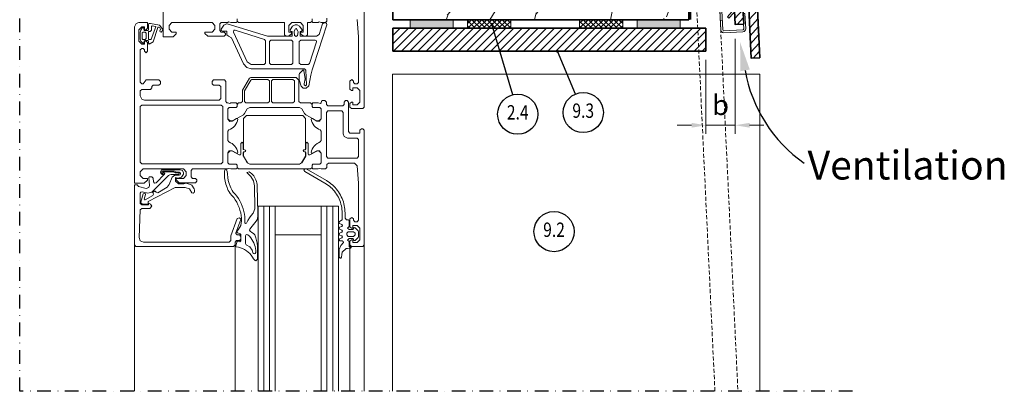
# Model space of a CAD drawing. Units: millimetres. Extents: x 150075 to 150418, y -14939 to -14407.
# Drawn here: x 150075 to 150418, y -14939 to -14810 of the extents above; entities that cross this region are included whole.
import ezdxf
from ezdxf.enums import TextEntityAlignment as Align

# ---------------------------------------------------------------- set-up
doc = ezdxf.new("R2010")
doc.units = ezdxf.units.MM
doc.header["$LTSCALE"] = 0.75
doc.header["$MEASUREMENT"] = 0
for name, pattern in [('DASHDOT', [25.4, 12.7, -6.35, 0, -6.35]), ('Verdeckt', [9.525, 6.35, -3.175]), ('Verdeckt2', [4.7625, 3.175, -1.5875])]:
    doc.linetypes.add(name, pattern=pattern)
doc.layers.get('0').update_dxf_attribs({"linetype": 'CONTINUOUS'})
doc.layers.get('DEFPOINTS').update_dxf_attribs({"linetype": 'CONTINUOUS'})
for name, color, linetype, lineweight in [('------C1-----', 253, 'DASHDOT', 25), ('------D------', 175, 'CONTINUOUS', 18), ('------H------', 252, 'CONTINUOUS', 18), ('------H1-----', 150, 'TRESPA_LIJN2', 13), ('------T------', 7, 'CONTINUOUS', 25), ('------V------', 7, 'CONTINUOUS', 25), ('210200M------', 251, 'CONTINUOUS', 20), ('214001M------', 150, 'CONTINUOUS', 18), ('214101M------', 1, 'CONTINUOUS', 18), ('214114M------', 174, 'CONTINUOUS', 20), ('214123M------', 36, 'CONTINUOUS', 25), ('214127M------', 251, 'CONTINUOUS', 18)]:
    doc.layers.add(name, color=color, linetype=linetype, lineweight=lineweight)
doc.styles.get("Standard").update_dxf_attribs({"font": 'ARIAL.TTF', "width": 0.8})
doc.linetypes.add('TRESPA_LIJN2', pattern='A,5,-5,["Trespa",Standard,S=1,R=0,X=0,Y=0],-10', length=20)
doc.dimstyles.new('1_2', dxfattribs={"dimtxt": 7, "dimasz": 5, "dimexe": 3, "dimexo": 3, "dimgap": 3.5, "dimtad": 1, "dimdec": 3, "dimdsep": 46, "dimtxsty": 'Standard', "dimcen": 1, "dimdle": 1.25, "dimclrd": 256, "dimclre": 256, "dimclrt": 256, "dimazin": 2, "dimtfac": 0.6, "dimtdec": 3, "dimtix": 1, "dimtmove": 0, "dimatfit": 2, "dimfxl": 0, "dimtvp": 1.5, "dimtolj": 1, "dimlwd": 18, "dimlwe": 18, "dimarcsym": 0})

# ---------------------------------------------------------------- blocks, each defined once
blk = doc.blocks.new('position')
at = {"color": 0, "lineweight": 25}
blk.add_circle((0, 0), 7, dxfattribs=at)
at = {"color": 0, "ltscale": 0.5, "width": 0.8}
blk.add_attdef('POSITION', text='', height=5, dxfattribs=at).set_placement((0, 0), align=Align.MIDDLE)
blk = doc.blocks.new('184080')
blk.add_lwpolyline([(5, -2), (7, -2), (7.5, -2.5), (7.5, -4.9), (6.9, -4.9), (7.27, -5.53), (8, -6), (8.8, -5.31), (8.8, -2.48), (9.28, -1.98), (18.94, -1.57), (20.04, -1.98), (20.5, -3.06), (20.5, -33), (20, -33.5), (18.43, -33.5), (18.32, -33.53), (12.33, -35.71), (12, -36.5), (12.48, -37), (12.67, -36.97), (17.33, -35.27), (17.52, -35.24), (18, -35.74), (18, -36.5), (18.5, -37), (19.5, -37), (20, -36.5), (20, -35.5), (20.5, -35), (21.5, -35), (22, -34.5), (22, -0.5), (21.5, 0), (0.5, 0), (0.5, -1), (0.62, -1), (1.1, -1.37), (1.81, -3.99), (1.51, -4.99), (0.75, -5.24), (-2.01, -5), (-2.2, -5.14), (-2.2, -6.03), (-1.74, -6.53), (-0.49, -6.63), (-0.06, -6.96), (-0.18, -7.48), (-3.17, -10.47), (-3.39, -10.51), (-3.85, -10.02), (-4, -10.13), (-4, -13.4), (-3.6, -14.18), (-3.6, -15.23), (-3.52, -15.42), (-3.35, -15.5), (-3.18, -15.42), (-3.1, -15.23), (-3.1, -13.27), (-3.06, -12.78), (-2.94, -12.29), (-2.69, -11.88), (-2.35, -11.49), (3.12, -6.02), (3.51, -4.57), (2.99, -2.63), (3.14, -2.13), (3.47, -2)], close=True)
at = {"flags": 3}
blk.add_attdef('GRUPPE', (0, 0), '', height=3.5, dxfattribs=at)
blk = doc.blocks.new('ts650agraffe')
for p, q in [((-8.31, 19.63), (-9.01, 19.63)), ((-9.01, 19.63), (-9.01, 0.62)), ((-8.31, 0.62), (-8.31, 19.63)), ((-0.33, 0.68), (-8, 0.32)), ((-7.96, -0.38), (-0.3, -0.01)), ((0.01, -0.3), (0.27, -5.6)), ((0.97, -5.57), (0.71, -0.27)), ((0.27, -5.78), (1.14, -23.97)), ((0.34, -5.94), (5.11, -17.32)), ((5.76, -17.05), (0.99, -5.67)), ((1.84, -23.94), (1.06, -7.66)), ((5.05, -17.64), (3.47, -19.39)), ((3.47, -19.39), (3.98, -19.86)), ((3.98, -19.86), (5.57, -18.11)), ((9.58, -18.22), (8.88, -18.25)), ((8.88, -18.25), (9.13, -23.59)), ((9.83, -23.56), (9.58, -18.22)), ((8.84, -23.91), (2.15, -24.23)), ((2.18, -24.92), (8.88, -24.61))]:
    blk.add_line(p, q)
blk.add_lwpolyline([(1.68, -20.59), (0.98, -20.63)])
for centre, radius, start, end in [((-8.01, 0.62), 1, 180, 272.7193), ((-8.01, 0.62), 0.3, 180, 272.7193), ((-0.29, -0.31), 1, 2.7193, 92.7193), ((-0.29, -0.31), 0.3, 2.7193, 92.7193), ((1.26, -5.55), 1, 182.7193, 202.7193), ((1.26, -5.55), 0.3, 182.7193, 202.7193), ((4.83, -17.44), 1, 317.7193, 22.7193), ((4.83, -17.44), 0.3, 317.7193, 22.7193), ((2.14, -23.93), 1, 182.7193, 272.7193), ((2.14, -23.93), 0.3, 182.7193, 272.7193), ((8.83, -23.61), 0.3, 272.7193, 2.7193), ((8.83, -23.61), 1, 272.7193, 2.7193)]:
    blk.add_arc(centre, radius, start, end)
blk = doc.blocks.new('*D18')
at = {"layer": '------D------', "lineweight": 18}
for p, q in [((150324.6, -14816.61), (150324.6, -14849.74)), ((150314.44, -14823.95), (150314.44, -14849.74)), ((150309.44, -14846.74), (150304.44, -14846.74)), ((150314.44, -14846.74), (150324.6, -14846.74)), ((150329.6, -14846.74), (150334.6, -14846.74))]:
    blk.add_line(p, q, dxfattribs=at)
at = {"layer": '------D------'}
for points in [[(150309.44, -14845.91), (150309.44, -14847.57), (150314.44, -14846.74)], [(150329.6, -14845.91), (150329.6, -14847.57), (150324.6, -14846.74)]]:
    blk.add_solid(points, dxfattribs=at)
at = {"layer": 'DEFPOINTS', "color": 0}
for p in [(150324.6, -14813.61), (150314.44, -14820.95), (150324.6, -14846.74)]:
    blk.add_point(p, dxfattribs=at)
at = {"layer": '------D------', "insert": (150319.52, -14839.68), "char_height": 7, "attachment_point": 5}
blk.add_mtext('\\A1;b', dxfattribs=at)

msp = doc.modelspace()

# ---------------------------------------------------------------- hatches: boundary and pattern name
at = {"layer": '------H------', "lineweight": 9, "ltscale": 0.5}
h = msp.add_hatch(dxfattribs=at)
h.set_pattern_fill('WOOD_2', color=256, scale=35, angle=-60, style=0, pattern_type=2)
h.set_pattern_definition([(48.4349, (163034.939, 135412.606), (43.1218194, 65.3108483), [13.281555, -97.39814]), (79.3987, (163043.751, 135422.543), (46.55447561, 269.36531241), [6.453685, -316.23039]), (76.8476, (163062.4385, 135398.5758), (161.852576845, 699.66331194), [15.35219, -752.25773]), (49.9831, (163065.9318, 135413.5253), (189.987142584, 230.932662377), [8.19329, -401.47121]), (30, (163040.89, 135402.3), (12.810889, 47.810889), [7, -28]), (58.4429, (163046.9514, 135405.8002), (-271.54178069, -439.676103083), [19.10629, -936.20779]), (24.2894, (163056.9507, 135422.081), (-290.298007724, -127.18906093), [7.03493, -344.71073]), (69.8056, (163063.363, 135424.9748), (-81.55434433, -208.74359634), [5.467175, -267.891575])])
h.paths.add_polyline_path([(150205.4404, -14769.9538), (150205.4404, -14809.9489), (150308.4404, -14809.9537), (150308.4423, -14769.9537)])
at = {"layer": '------H------', "ltscale": 0.5}
for points in [[(150226.4404, -14812.9489), (150226.4404, -14809.9489), (150211.4404, -14809.9489), (150211.4404, -14812.9489)], [(150290.4404, -14812.9489), (150290.4404, -14809.9489), (150305.4404, -14809.9489), (150305.4404, -14812.9489)]]:
    msp.add_hatch(color=256, dxfattribs=at).paths.add_polyline_path(points)
h = msp.add_hatch(dxfattribs=at)
h.set_pattern_fill('ANSI37', color=256, scale=10, angle=90, style=0)
h.set_pattern_definition([(45, (164938.8893, -165725.9385), (0.883883476, -0.883883476), []), (315, (164938.8893, -165725.9385), (-0.883883476, -0.883883476), [])])
h.paths.add_polyline_path([(150246.4404, -14812.9489), (150246.4404, -14809.9489), (150231.4404, -14809.9489), (150231.4404, -14812.9489)])
h = msp.add_hatch(dxfattribs=at)
h.set_pattern_fill('ANSI37', color=256, scale=10, angle=90, style=0)
h.set_pattern_definition([(135, (135577.9915, -165725.9385), (-0.883883476, -0.883883476), []), (225, (135577.9915, -165725.9385), (0.883883476, -0.883883476), [])])
h.paths.add_polyline_path([(150270.4404, -14812.9489), (150270.4404, -14809.9489), (150285.4404, -14809.9489), (150285.4404, -14812.9489)])
at = {"layer": '------H1-----', "lineweight": 5, "ltscale": 0.35}
h = msp.add_hatch(dxfattribs=at)
h.set_pattern_fill('U', color=256, scale=2, angle=47.72, style=0, pattern_type=0)
h.set_pattern_definition([(47.72, (-6, -1408.4961), (-1.47973195, 1.345508585), [])])
h.paths.add_polyline_path([(150313.5703, -14579.4489), (150324.5971, -14811.6061), (150327.5937, -14811.4638), (150327.2142, -14803.4728), (150329.2119, -14803.3779), (150330.1608, -14823.3554), (150333.1574, -14823.2131), (150321.5793, -14579.4489)])
h = msp.add_hatch(dxfattribs=at)
h.set_pattern_fill('U', color=256, scale=2, angle=45, style=0, pattern_type=0)
h.set_pattern_definition([(45, (6e-11, -2), (-1.414213562, 1.414213562), [])])
h.paths.add_polyline_path([(150314.4404, -14812.9489), (150314.4404, -14820.9489), (150205.4404, -14820.9489), (150205.4404, -14812.9489)])

# ---------------------------------------------------------------- linework, layer by layer
at = {"layer": '------C1-----', "ltscale": 0.5}
msp.add_lwpolyline([(150365.4404, -14939.4489), (150075.4404, -14939.4489), (150075.4404, -14579.4489), (150365.4404, -14579.4489)], dxfattribs=at)
at = {"layer": '------T------'}
for p, q in [((150247.1642, -14836.0992), (150239.9215, -14811.5292)), ((150268.9889, -14835.8507), (150262.7404, -14820.9489))]:
    msp.add_line(p, q, dxfattribs=at)
at = {"layer": '------T------', "const_width": 0.5, "elevation": 0}
for points in [[(150239.6715, -14811.5292, 1), (150240.1715, -14811.5292, 1)], [(150262.4904, -14820.9489, 1), (150262.9904, -14820.9489, 1)]]:
    msp.add_lwpolyline(points, format="xyb", close=True, dxfattribs=at)
at = {"layer": '------V------'}
msp.add_arc((150377.298, -14818.9474), 50, 190, 235, dxfattribs=at)
msp.add_solid([(150326.4163, -14827.9192), (150329.699, -14827.3404), (150326.3211, -14817.7817)], dxfattribs=at)
at = {"layer": '210200M------', "linetype": 'Continuous', "lineweight": 18}
for p, q in [((150160.4404, -14874.9483), (150160.4404, -14939.4489)), ((150162.4404, -14874.9483), (150162.4404, -14939.4489)), ((150164.4404, -14874.9483), (150164.4404, -14939.4489)), ((150180.4404, -14939.4489), (150180.4404, -14874.9483)), ((150182.4404, -14939.4489), (150182.4404, -14874.9483)), ((150184.4404, -14939.4489), (150184.4404, -14874.9483)), ((150180.4404, -14884.9483), (150164.4404, -14884.9483))]:
    msp.add_line(p, q, dxfattribs=at)
for points in [[(150151.1404, -14809.6489), (150151.1404, -14810.6489), (150150.8404, -14810.9489), (150148.9404, -14810.9489), (150148.2104, -14810.7489), (150147.9404, -14810.9489), (150145.6404, -14810.9489), (150145.1404, -14811.4489), (150145.1404, -14813.7489), (150145.6404, -14814.2489), (150146.6404, -14814.2489), (150147.1404, -14814.7489), (150147.1404, -14815.2489), (150146.6404, -14815.7489), (150140.9404, -14815.7489), (150139.9404, -14814.7489), (150139.9404, -14814.2489), (150142.4404, -14814.2489), (150143.4404, -14813.2489), (150143.4404, -14811.9489), (150142.4404, -14810.9489), (150135.4404, -14810.9489), (150134.4404, -14810.9489), (150128.4404, -14810.9489), (150127.4404, -14811.9489), (150127.4404, -14813.2489), (150128.4404, -14814.2489), (150129.9404, -14814.2489), (150129.9404, -14814.8489), (150128.8404, -14815.9489), (150125.4404, -14815.9489), (150125.4404, -14761.9489)], [(150195.4404, -14761.9489), (150195.4404, -14840.4489), (150194.9404, -14840.9489), (150190.9404, -14840.9489), (150190.4404, -14840.4489), (150190.4404, -14839.1489), (150190.9404, -14838.6489), (150191.4404, -14838.6489), (150191.4404, -14839.6489), (150192.9404, -14839.6489), (150193.9404, -14838.6489), (150193.9404, -14834.6489), (150192.9404, -14833.6489), (150191.4404, -14833.6489), (150191.4404, -14834.6489), (150190.9404, -14834.6489), (150190.4404, -14834.1489), (150190.4404, -14831.3489), (150191.1404, -14830.8489), (150191.6404, -14831.3489), (150191.6404, -14831.8489), (150192.1404, -14832.3489), (150192.9404, -14832.3489), (150193.4404, -14831.8489), (150193.4404, -14815.9489), (150193.0104, -14809.8789)], [(150182.4404, -14809.4489), (150182.4404, -14810.4489), (150181.9404, -14810.9489), (150180.4404, -14810.9489), (150179.7104, -14810.7489), (150179.4404, -14810.9489), (150177.5404, -14810.9489), (150177.2404, -14810.6489), (150177.2404, -14809.6489)], [(150120.8404, -14814.0483), (150120.3104, -14814.0483), (150120.2404, -14814.1283), (150120.2404, -14816.7783), (150120.3204, -14816.8483), (150121.0804, -14816.8483), (150121.2704, -14816.6983), (150122.8404, -14812.4783), (150122.8104, -14812.3783), (150122.7404, -14812.3483), (150121.5504, -14812.1283), (150121.3404, -14812.2983), (150121.3404, -14813.5483), (150120.8404, -14814.0483)], [(150177.2404, -14809.6489), (150177.2404, -14810.4489), (150176.7404, -14810.9489), (150175.6904, -14810.9489), (150175.6904, -14815.2489), (150175.1904, -14815.7489), (150174.3604, -14815.7489), (150173.3904, -14815.0089), (150173.1904, -14814.2489), (150174.1904, -14814.2489), (150174.1904, -14811.9489), (150173.1904, -14810.9489), (150170.1904, -14810.9489), (150169.1904, -14811.9489), (150169.1904, -14814.2489), (150170.1904, -14814.2489), (150169.9904, -14815.0089), (150169.0204, -14815.7489), (150168.1904, -14815.7489), (150167.6904, -14815.2489), (150167.6904, -14810.9489), (150151.6404, -14810.9489), (150151.1404, -14810.4489), (150151.1404, -14809.6489)], [(150119.1404, -14814.2483), (150118.3404, -14814.2483), (150118.1404, -14814.4183), (150118.1404, -14816.6483), (150118.3104, -14816.8483), (150119.1404, -14816.8483), (150119.5404, -14816.5083), (150119.5404, -14814.6483), (150119.1404, -14814.2483)], [(150172.7904, -14825.0483), (150172.7904, -14817.5483), (150173.2904, -14817.0483), (150178.3704, -14817.0483), (150178.8204, -14817.3383), (150178.8404, -14817.6983), (150176.4204, -14825.1983), (150175.9404, -14825.5483), (150173.2904, -14825.5483), (150172.7904, -14825.0483)], [(150129.5304, -14868.3783), (150133.1204, -14868.3783), (150134.6004, -14868.9283), (150135.3804, -14870.2583), (150135.8004, -14870.3783), (150136.1904, -14870.1783), (150136.3404, -14869.7783), (150136.3004, -14869.3883), (150136.1804, -14868.8983), (150135.3804, -14867.6683), (150134.9804, -14867.3683), (150133.3404, -14866.8783), (150132.6304, -14867.1783), (150130.7404, -14867.1783), (150129.7404, -14866.1783), (150129.7404, -14864.9783), (150130.5104, -14865.1183), (150131.8404, -14864.8783), (150132.4404, -14863.7783), (150132.4404, -14863.2783), (150132.1004, -14862.5183), (150131.3004, -14862.2783), (150124.8404, -14862.2783), (150124.4404, -14863.0683), (150124.5904, -14863.4183), (150125.0704, -14863.8883), (150125.2604, -14863.9483), (150125.3504, -14863.8883), (150125.3504, -14863.6083), (150124.9304, -14863.1883), (150124.9004, -14862.7983), (150125.1404, -14862.6783), (150129.4104, -14862.6783), (150129.5504, -14862.8683), (150129.7404, -14863.0783), (150130.9904, -14863.0783), (150131.4404, -14863.4583), (150131.3104, -14864.0483), (150130.9904, -14864.1783), (150129.4404, -14864.1783), (150128.5004, -14864.8383), (150127.5304, -14867.3983), (150126.8204, -14868.2983), (150123.5904, -14870.2583), (150122.9304, -14870.1083), (150122.6504, -14869.6883), (150122.3604, -14869.6483), (150121.8904, -14870.0283), (150121.8204, -14870.1983), (150122.0804, -14870.7083), (150121.8304, -14871.2383), (150119.0904, -14872.7583), (150118.8604, -14872.7383), (150118.8004, -14872.5283), (150119.2604, -14870.9083), (150119.1304, -14870.4783), (150118.9904, -14870.4083), (150118.4904, -14870.6883), (150117.6604, -14873.5783), (150117.6404, -14873.7683), (150118.1704, -14874.2383), (150120.1704, -14874.0983), (150120.1804, -14873.2883), (150129.5304, -14868.3783)], [(150186.4404, -14939.4489), (150186.4404, -14874.9483), (150158.4404, -14874.9483), (150158.4404, -14939.4489)], [(150154.0404, -14885.2783), (150154.0404, -14887.9583), (150154.2604, -14888.4483), (150155.6204, -14889.1583), (150156.3904, -14890.2683), (150156.7604, -14891.4783), (150157.1104, -14891.5983), (150157.4504, -14891.4683), (150157.6304, -14891.1183), (150157.6404, -14890.4183), (150157.5604, -14889.7283), (150157.4204, -14889.0383), (150157.2104, -14888.3783), (150156.9304, -14887.7383), (150156.5904, -14887.1283), (150156.2804, -14886.5083), (150155.9004, -14885.9283), (150155.4504, -14885.3983), (150154.9404, -14884.9183), (150154.2704, -14884.8083), (150154.0404, -14885.2783)], [(150115.4404, -14888.4483), (150115.4404, -14939.4489)], [(150150.4404, -14888.4483), (150150.4404, -14939.4489)], [(150190.4404, -14888.4483), (150190.4404, -14939.4489)], [(150195.4404, -14888.4483), (150195.4404, -14939.4489)]]:
    msp.add_lwpolyline(points, dxfattribs=at)
for points in [[(150117.4404, -14862.9483), (150117.4404, -14864.2483), (150118.4404, -14865.2483), (150119.9404, -14865.2483), (150119.9404, -14865.8483), (150118.8404, -14866.9483), (150115.4404, -14866.9483), (150115.4404, -14812.4483), (150116.0004, -14811.2783), (150116.9404, -14810.9483), (150119.9404, -14810.9483), (150119.9404, -14812.9483), (150119.4404, -14813.4483), (150118.9404, -14813.4483), (150118.9404, -14812.4483), (150117.9404, -14812.4483), (150116.9404, -14813.4483), (150116.9404, -14817.4483), (150117.9404, -14818.4483), (150118.9404, -14818.4483), (150118.9404, -14817.4483), (150119.4404, -14817.4483), (150119.9404, -14817.9483), (150119.9404, -14820.9483), (150119.4404, -14821.4483), (150118.9404, -14820.9483), (150118.9404, -14820.4483), (150118.4404, -14819.9483), (150117.9404, -14819.9483), (150117.4404, -14820.4483), (150117.4404, -14831.7483), (150117.9404, -14832.2483), (150118.4404, -14832.2483), (150119.4404, -14830.9483), (150123.9404, -14830.9483), (150124.4404, -14831.4483), (150124.4404, -14832.2483), (150123.9404, -14832.7483), (150121.9404, -14832.7483), (150121.4404, -14833.2483), (150121.4404, -14833.7483), (150120.9404, -14834.2483), (150117.9404, -14834.2483), (150117.4404, -14834.7483), (150117.4404, -14836.4483), (150118.0004, -14837.6183), (150118.9404, -14837.9483), (150144.9404, -14837.9483), (150145.4404, -14837.4483), (150145.4404, -14833.2483), (150144.9404, -14832.7483), (150142.9404, -14832.7483), (150142.4404, -14832.2483), (150142.4404, -14831.4483), (150142.9404, -14830.9483), (150146.7404, -14830.9483), (150147.2404, -14831.4483), (150147.2404, -14838.4483), (150147.5504, -14838.9083), (150147.9404, -14838.9483), (150148.6704, -14839.1483), (150148.9404, -14838.9483), (150150.8404, -14838.9483), (150151.1404, -14839.2483), (150151.1404, -14840.2483), (150150.8404, -14840.5483), (150148.4404, -14840.5483), (150150.8404, -14840.5483), (150151.1404, -14840.2483), (150151.1404, -14839.4483), (150151.6404, -14838.9483), (150152.4904, -14838.9483), (150152.9904, -14838.4483), (150152.9904, -14834.7783), (150153.0604, -14834.5283), (150155.5004, -14830.2983), (150155.9404, -14830.0483), (150171.6904, -14830.0483), (150172.6904, -14831.0483), (150172.6904, -14838.4483), (150173.1904, -14838.9483), (150176.7404, -14838.9483), (150177.2404, -14839.4483), (150177.2404, -14840.2483), (150177.5404, -14840.5483), (150179.9404, -14840.5483), (150180.4404, -14841.0483), (150179.9404, -14840.5483), (150177.5404, -14840.5483), (150177.2404, -14840.2483), (150177.2404, -14839.2483), (150177.5404, -14838.9483), (150179.4404, -14838.9483), (150180.1704, -14839.1483), (150180.4404, -14838.9483), (150180.5904, -14838.2983), (150180.9404, -14838.1483), (150181.7404, -14838.1483), (150182.2404, -14838.6483), (150182.2404, -14839.4483), (150182.7404, -14839.9483), (150187.9404, -14839.9483), (150188.4404, -14839.4483), (150188.4404, -14838.6483), (150188.9404, -14838.1483), (150189.4404, -14838.1483), (150189.9404, -14838.6483), (150189.9404, -14848.9483), (150190.4404, -14849.4483), (150193.9404, -14849.4483), (150193.9404, -14848.4483), (150194.4404, -14847.9483), (150194.9404, -14847.9483), (150195.4404, -14848.4483), (150195.4404, -14888.4483), (150194.9404, -14888.9483), (150190.9404, -14888.9483), (150190.4404, -14888.4483), (150190.4404, -14887.1483), (150190.9404, -14886.6483), (150191.4404, -14886.6483), (150191.4404, -14887.6483), (150192.9404, -14887.6483), (150193.9404, -14886.6483), (150193.9404, -14882.6483), (150192.9404, -14881.6483), (150191.4404, -14881.6483), (150191.4404, -14882.6483), (150190.9404, -14882.6483), (150190.4404, -14882.1483), (150190.4404, -14879.3483), (150191.1404, -14878.8483), (150191.6404, -14879.3483), (150191.6404, -14879.8483), (150192.1404, -14880.3483), (150192.9404, -14880.3483), (150193.4404, -14879.8483), (150193.4404, -14866.9483), (150193.0104, -14860.8783), (150192.0104, -14859.9483), (150182.9404, -14859.9483), (150182.4404, -14860.4483), (150182.4404, -14861.4483), (150181.9404, -14861.9483), (150180.4404, -14861.9483), (150179.7104, -14861.7483), (150179.4404, -14861.9483), (150177.5404, -14861.9483), (150177.2404, -14861.6483), (150177.2404, -14860.6483), (150177.5404, -14860.3483), (150179.9404, -14860.3483), (150180.4404, -14859.8483), (150180.4404, -14856.3083), (150180.4404, -14856.5883), (150179.9904, -14855.6083), (150178.9104, -14855.6083), (150177.3904, -14856.4883), (150177.0904, -14856.4883), (150176.9404, -14856.2283), (150177.0804, -14855.6883), (150177.3204, -14855.0983), (150177.6404, -14854.5283), (150178.0204, -14854.0083), (150178.4704, -14853.5383), (150178.9804, -14853.1383), (150179.5404, -14852.8083), (150180.1304, -14852.5483), (150180.4404, -14852.0883), (150180.4404, -14848.8083), (150180.1304, -14848.3483), (150179.5404, -14848.0883), (150178.9804, -14847.7583), (150178.4704, -14847.3583), (150178.0204, -14846.8883), (150177.6404, -14846.3683), (150177.3204, -14845.7983), (150177.0804, -14845.2083), (150176.9404, -14844.6683), (150177.0904, -14844.4083), (150177.3904, -14844.4083), (150178.9104, -14845.2883), (150179.9904, -14845.2883), (150180.4404, -14844.3083), (150180.4404, -14844.5883), (150180.4404, -14841.0483), (150180.4404, -14844.4483), (150179.6404, -14845.2483), (150179.1204, -14845.2483), (150178.8804, -14845.1883), (150175.0404, -14843.0583), (150174.6604, -14842.6883), (150173.7104, -14841.0483), (150172.8504, -14840.5483), (150155.5304, -14840.5483), (150154.6704, -14841.0483), (150153.7204, -14842.6883), (150153.3404, -14843.0583), (150149.5004, -14845.1883), (150149.2604, -14845.2483), (150148.7404, -14845.2483), (150147.9404, -14844.4483), (150147.9404, -14841.0483), (150148.4404, -14840.5483), (150147.9404, -14841.0483), (150147.9404, -14844.5883), (150148.6504, -14845.4083), (150149.4704, -14845.2883), (150150.9904, -14844.4083), (150151.2904, -14844.4083), (150151.4404, -14844.6683), (150151.3004, -14845.2083), (150151.0604, -14845.7983), (150150.7404, -14846.3683), (150150.3604, -14846.8883), (150149.9104, -14847.3583), (150149.4004, -14847.7583), (150148.8404, -14848.0883), (150148.2504, -14848.3483), (150147.9404, -14848.8083), (150147.9404, -14852.0883), (150148.2504, -14852.5483), (150148.8404, -14852.8083), (150149.4004, -14853.1383), (150149.9104, -14853.5383), (150150.3604, -14854.0083), (150150.7404, -14854.5283), (150151.0604, -14855.0983), (150151.3004, -14855.6883), (150151.4404, -14856.2283), (150151.2904, -14856.4883), (150150.9904, -14856.4883), (150149.4704, -14855.6083), (150148.3904, -14855.6083), (150147.9404, -14856.3083), (150147.9404, -14859.8483), (150148.4404, -14860.3483), (150150.8404, -14860.3483), (150151.1404, -14860.6483), (150151.1404, -14861.6483), (150150.8404, -14861.9483), (150148.9404, -14861.9483), (150148.2104, -14861.7483), (150147.9404, -14861.9483), (150135.6404, -14861.9483), (150135.1404, -14862.4483), (150135.1404, -14864.7483), (150135.6404, -14865.2483), (150136.6404, -14865.2483), (150137.1404, -14865.7483), (150137.1404, -14866.2483), (150136.6404, -14866.7483), (150130.9404, -14866.7483), (150129.9404, -14865.7483), (150129.9404, -14865.2483), (150132.4404, -14865.2483), (150133.4404, -14864.2483), (150133.4404, -14862.9483), (150132.4404, -14861.9483), (150125.4404, -14861.9483), (150124.4404, -14861.9483), (150118.4404, -14861.9483)], [(150118.8004, -14813.5983), (150118.9604, -14813.7483), (150120.0904, -14813.7483), (150120.2404, -14813.6183), (150120.2404, -14811.7483), (150120.4704, -14811.3283), (150120.9504, -14811.2483), (150124.1504, -14811.8083), (150125.2404, -14813.3183), (150124.9704, -14814.1083), (150124.6704, -14814.2783), (150124.3604, -14814.1683), (150124.2404, -14813.8583), (150124.4404, -14813.2783), (150124.2304, -14812.7483), (150123.7604, -14812.5583), (150123.6804, -14812.5783), (150123.6004, -14812.6583), (150121.8804, -14817.7083), (150120.4904, -14818.4483), (150120.2404, -14818.1483), (150120.2404, -14817.2983), (150120.1104, -14817.1483), (150118.9904, -14817.1483), (150118.8004, -14817.2983), (150118.6704, -14818.0983), (150118.5504, -14818.2383), (150118.3404, -14818.1883), (150117.6304, -14817.4383), (150117.3404, -14816.7283), (150117.3404, -14814.2483), (150117.5704, -14813.6083), (150118.2604, -14812.7183), (150118.4504, -14812.6483), (150118.6104, -14812.7983)], [(150154.5904, -14826.6583), (150156.0704, -14827.0483), (150174.6304, -14827.0483), (150175.1304, -14827.5083), (150175.3304, -14832.6383), (150174.9404, -14832.9483), (150174.5204, -14832.6783), (150174.5404, -14832.3283), (150174.8204, -14830.5583), (150174.4104, -14827.6883), (150174.1704, -14827.4583), (150172.9104, -14828.7583), (150172.8004, -14829.0483), (150172.8004, -14830.9083), (150173.4304, -14833.1583), (150174.1204, -14833.7883), (150175.1704, -14833.7883), (150176.1704, -14832.9883), (150176.4604, -14831.1283), (150176.8404, -14829.2883), (150177.3004, -14827.4683), (150177.8404, -14825.6783), (150182.3504, -14811.7383), (150182.2404, -14811.1983), (150181.8904, -14811.0483), (150181.3604, -14811.0483), (150180.8904, -14811.3883), (150179.7004, -14815.0583), (150178.7504, -14815.7483), (150173.0904, -14815.7483), (150173.0904, -14814.0483), (150173.6004, -14813.9083), (150173.7704, -14813.7483), (150173.7704, -14813.5183), (150172.9204, -14812.2483), (150172.0504, -14811.7483), (150171.3304, -14811.7483), (150170.4604, -14812.2483), (150169.6104, -14813.5183), (150169.6104, -14813.7483), (150169.7804, -14813.9083), (150170.2904, -14814.0483), (150170.2904, -14815.7483), (150161.6904, -14815.7483), (150147.6804, -14811.3783), (150147.4204, -14811.3483), (150146.5504, -14811.8483), (150145.6604, -14813.1983), (150145.6604, -14813.6983), (150146.0904, -14813.9483), (150147.5904, -14813.9483), (150147.5904, -14815.2483), (150148.1004, -14815.7483), (150149.1604, -14816.3283), (150153.3504, -14825.3183)], [(150161.0904, -14817.2883), (150161.0904, -14825.0483), (150160.5904, -14825.5483), (150156.0704, -14825.5483), (150154.7104, -14824.6783), (150149.8504, -14814.2583), (150149.9704, -14813.5983), (150150.5004, -14813.5483), (150160.7404, -14816.8083)], [(150171.1904, -14815.4083), (150171.0004, -14814.1983), (150171.0304, -14813.9983), (150171.5104, -14813.1683), (150171.6904, -14813.0483), (150171.8704, -14813.1683), (150172.3504, -14813.9983), (150172.3804, -14814.1983), (150172.1904, -14815.4083), (150171.6904, -14815.8483)], [(150170.5904, -14817.5483), (150170.5904, -14825.0483), (150170.0904, -14825.5483), (150162.8904, -14825.5483), (150162.3904, -14825.0483), (150162.3904, -14817.5483), (150162.8904, -14817.0483), (150170.0904, -14817.0483)], [(150161.8904, -14830.7483), (150156.3404, -14830.7483), (150155.9004, -14830.9983), (150153.7604, -14834.7183), (150153.6904, -14834.9683), (150153.6904, -14838.4483), (150154.1904, -14838.9483), (150161.8904, -14838.9483), (150162.3904, -14838.4483), (150162.3904, -14831.2483)], [(150170.5904, -14830.7483), (150163.5904, -14830.7483), (150163.0904, -14831.2483), (150163.0904, -14838.4483), (150163.5904, -14838.9483), (150170.5904, -14838.9483), (150171.0904, -14838.4483), (150171.0904, -14831.2483)], [(150145.6404, -14839.7483), (150117.9404, -14839.7483), (150117.4404, -14840.2483), (150117.4404, -14859.6483), (150117.9404, -14860.1483), (150145.6404, -14860.1483), (150146.1404, -14859.6483), (150146.1404, -14840.2483)], [(150174.9904, -14855.0383), (150174.9504, -14855.1683), (150174.7804, -14855.2483), (150174.5804, -14855.2483), (150174.3404, -14855.3383), (150174.1904, -14855.6483), (150174.2804, -14855.8983), (150174.5804, -14856.0483), (150174.7804, -14856.0483), (150174.9504, -14856.1283), (150174.9904, -14856.2583), (150174.9904, -14857.3783), (150174.9604, -14857.4883), (150173.6304, -14859.7883), (150172.8404, -14860.2483), (150155.5404, -14860.2483), (150154.7504, -14859.7883), (150153.4204, -14857.4883), (150153.3904, -14857.3783), (150153.3904, -14856.2583), (150153.4704, -14856.0883), (150154.1004, -14855.8983), (150154.1904, -14855.6483), (150154.1004, -14855.3983), (150153.4304, -14855.1683), (150153.3904, -14855.0383), (150153.3904, -14844.3483), (150154.3904, -14843.3483), (150173.9904, -14843.3483), (150174.9904, -14844.3483)], [(150188.1404, -14849.7483), (150188.1404, -14842.2483), (150187.6404, -14841.7483), (150182.7404, -14841.7483), (150182.2404, -14842.2483), (150182.2404, -14857.6483), (150182.7404, -14858.1483), (150192.9404, -14858.1483), (150193.4404, -14857.6483), (150193.4404, -14851.7483), (150192.9404, -14851.2483), (150189.6404, -14851.2483), (150188.4704, -14850.6883)], [(150172.8504, -14860.3483), (150155.5304, -14860.3483), (150154.6704, -14859.8483), (150153.3304, -14857.5383), (150153.2904, -14857.3883), (150153.2904, -14856.2483), (150153.4004, -14856.0183), (150153.9804, -14855.8783), (150154.0904, -14855.6483), (150154.0204, -14855.4583), (150153.3604, -14855.2383), (150153.2904, -14855.0483), (150153.2904, -14853.0483), (150152.8904, -14852.6483), (150152.4904, -14853.0483), (150152.4904, -14856.7983), (150152.3004, -14857.0383), (150151.8604, -14857.0183), (150149.5004, -14855.7083), (150149.2604, -14855.6483), (150148.7404, -14855.6483), (150147.9404, -14856.4483), (150147.9404, -14859.8483), (150148.4404, -14860.3483), (150150.8404, -14860.3483), (150151.1404, -14860.6483), (150151.1404, -14861.4483), (150151.6404, -14861.9483), (150176.7404, -14861.9483), (150177.2404, -14861.4483), (150177.2404, -14860.6483), (150177.5404, -14860.3483), (150179.9404, -14860.3483), (150180.4404, -14859.8483), (150180.4404, -14856.4483), (150179.6404, -14855.6483), (150179.1204, -14855.6483), (150178.8804, -14855.7083), (150176.5204, -14857.0183), (150175.9804, -14856.9983), (150175.8904, -14856.7983), (150175.8904, -14853.0483), (150175.4904, -14852.6483), (150175.0904, -14853.0483), (150175.0904, -14855.0483), (150174.9804, -14855.2783), (150174.7904, -14855.3483), (150174.5904, -14855.3483), (150174.3604, -14855.4583), (150174.2904, -14855.6483), (150174.4004, -14855.8783), (150174.5904, -14855.9483), (150174.7904, -14855.9483), (150174.9804, -14856.0183), (150175.0904, -14856.2483), (150175.0904, -14857.3883), (150175.0504, -14857.5383), (150173.7104, -14859.8483)], [(150149.3704, -14871.1883), (150148.7104, -14870.4683), (150148.3704, -14869.9883), (150148.0904, -14869.4883), (150147.8504, -14868.9483), (150147.6704, -14868.3983), (150147.2804, -14867.3083), (150146.9904, -14866.1783), (150146.8004, -14865.0283), (150146.7104, -14863.8783), (150146.7204, -14862.7083), (150147.1204, -14861.9683), (150147.2504, -14861.9483), (150147.7504, -14862.7583), (150147.7604, -14863.8283), (150147.8704, -14864.8983), (150148.0804, -14865.9483), (150148.3704, -14866.9883), (150148.7604, -14867.9883), (150148.9504, -14868.5183), (150149.1904, -14869.0383), (150149.4804, -14869.5283), (150149.8104, -14869.9983), (150150.4704, -14870.7183), (150151.0704, -14871.4783), (150151.6304, -14872.2783), (150152.1204, -14873.1183), (150152.5604, -14873.9883), (150152.9404, -14874.8883), (150153.2504, -14875.8083), (150153.5004, -14876.7483), (150153.6804, -14877.7083), (150153.7904, -14878.6783), (150153.8504, -14879.2483), (150153.8804, -14879.8283), (150153.8904, -14880.4083), (150153.8904, -14880.6983), (150154.0704, -14880.9483), (150154.4104, -14880.8783), (150154.9204, -14879.9483), (150155.4904, -14879.0483), (150156.1004, -14878.1783), (150156.7504, -14877.3483), (150157.3004, -14875.9183), (150157.2404, -14867.8083), (150156.9104, -14866.0583), (150155.9904, -14864.5383), (150154.4904, -14863.2283), (150155.3604, -14862.9483), (150155.8004, -14863.2583), (150156.2104, -14863.5983), (150156.5904, -14863.9883), (150156.9304, -14864.3983), (150157.2304, -14864.8383), (150157.5004, -14865.3083), (150157.7204, -14865.7983), (150157.8904, -14866.2983), (150158.0204, -14866.8183), (150158.1104, -14867.3483), (150158.1404, -14867.8883), (150158.3404, -14877.3483), (150158.3804, -14877.9383), (150158.3504, -14878.5283), (150158.2604, -14879.1183), (150158.1104, -14879.6983), (150157.2804, -14880.7883), (150156.4204, -14881.8683), (150155.5504, -14882.9383), (150155.4204, -14883.2683), (150155.7204, -14883.6983), (150156.3004, -14884.0583), (150156.8404, -14884.4783), (150157.3304, -14884.9583), (150157.6704, -14885.9083), (150157.9404, -14886.8783), (150158.1304, -14887.8783), (150158.2204, -14888.8783), (150158.2204, -14893.3683), (150157.6504, -14893.9283), (150157.4404, -14893.9183), (150156.9204, -14893.3183), (150156.5204, -14892.6583), (150156.0704, -14892.0383), (150155.5604, -14891.4683), (150155.0004, -14890.9483), (150154.3904, -14890.4783), (150153.7404, -14890.0783), (150153.0504, -14889.7283), (150152.3404, -14889.4483), (150151.6004, -14889.2383), (150150.8504, -14889.1083), (150150.7504, -14888.8183), (150151.0104, -14887.4483), (150151.3404, -14887.2083), (150152.1004, -14887.3183), (150152.4404, -14887.0483), (150152.4404, -14884.7883), (150152.2404, -14884.5583), (150151.2404, -14884.1983), (150151.0604, -14884.0183), (150151.1104, -14883.7183), (150151.5204, -14883.2283), (150152.4104, -14881.6883), (150152.6904, -14880.0183), (150152.6904, -14879.1483), (150152.5804, -14878.1783), (150152.4004, -14877.2283), (150152.1504, -14876.2783), (150151.8304, -14875.3583), (150151.4604, -14874.4583), (150151.0204, -14873.5883), (150150.5304, -14872.7483), (150149.9704, -14871.9483)], [(150193.4404, -14885.4683), (150193.2904, -14885.8183), (150192.2504, -14886.8583), (150192.0704, -14886.9483), (150191.8104, -14886.8383), (150191.6504, -14886.3383), (150191.4404, -14886.2483), (150190.1404, -14886.2483), (150189.6404, -14886.7483), (150190.1404, -14887.2483), (150190.1404, -14889.1483), (150191.0404, -14889.1483), (150190.6404, -14889.5483), (150189.5904, -14889.6283), (150189.0904, -14889.7383), (150187.7204, -14890.9583), (150187.5904, -14891.7883), (150187.4904, -14892.6783), (150187.2904, -14893.0583), (150187.0704, -14893.1083), (150186.6404, -14892.6883), (150186.6404, -14890.0583), (150187.2304, -14888.6783), (150188.2404, -14887.5683), (150188.1004, -14887.1983), (150187.7404, -14887.0483), (150186.9204, -14887.0483), (150186.6404, -14886.6383), (150186.8404, -14886.2983), (150187.6404, -14885.9983), (150187.8404, -14885.6483), (150187.6404, -14885.2983), (150186.8404, -14884.9983), (150186.6404, -14884.6483), (150186.8404, -14884.2983), (150187.6404, -14883.9983), (150187.8404, -14883.6483), (150187.6404, -14883.2983), (150186.8404, -14882.9983), (150186.6404, -14882.6483), (150186.8404, -14882.2983), (150187.6404, -14881.9983), (150187.8404, -14881.6483), (150187.6404, -14881.2983), (150186.8404, -14880.9983), (150186.6404, -14880.6483), (150186.8404, -14880.2983), (150187.7404, -14879.6483), (150187.7404, -14877.2883), (150187.7204, -14876.6583), (150187.6704, -14876.0383), (150187.5904, -14875.4183), (150187.4804, -14874.7983), (150187.3304, -14874.1883), (150187.1504, -14873.5783), (150186.9404, -14872.9883), (150186.7004, -14872.4083), (150186.4304, -14871.8383), (150186.1304, -14871.2883), (150185.8004, -14870.7583), (150185.4504, -14870.2383), (150185.0704, -14869.7383), (150184.6604, -14869.2583), (150184.2304, -14868.8083), (150183.7704, -14868.3783), (150183.2904, -14867.9683), (150182.7904, -14867.5783), (150182.2804, -14867.2283), (150181.7404, -14866.8983), (150174.6904, -14862.8283), (150174.4404, -14862.3983), (150174.6904, -14861.9583), (150175.1904, -14861.9583), (150182.2404, -14866.0283), (150182.7904, -14866.3683), (150183.3304, -14866.7383), (150183.8504, -14867.1283), (150184.3404, -14867.5483), (150184.8204, -14867.9883), (150185.2704, -14868.4483), (150185.7004, -14868.9383), (150186.1004, -14869.4383), (150186.4804, -14869.9683), (150186.8304, -14870.5083), (150187.1604, -14871.0783), (150187.4504, -14871.6483), (150187.7204, -14872.2383), (150187.9604, -14872.8483), (150188.1604, -14873.4583), (150188.3404, -14874.0883), (150188.4804, -14874.7183), (150188.6004, -14875.3583), (150188.6804, -14875.9983), (150188.7204, -14876.6483), (150188.7404, -14877.2883), (150188.7404, -14879.1483), (150189.2404, -14879.6483), (150189.8404, -14879.6483), (150190.1404, -14879.9483), (150190.1404, -14882.0483), (150189.6404, -14882.5483), (150190.1404, -14883.0483), (150191.4404, -14883.0483), (150191.7404, -14882.7483), (150191.8804, -14882.3883), (150192.2504, -14882.4383), (150193.2904, -14883.4783), (150193.4404, -14883.8283)], [(150189.3404, -14884.3483), (150189.3404, -14884.9483), (150189.8404, -14885.4483), (150191.7404, -14885.4483), (150192.2404, -14884.9483), (150192.2404, -14884.3483), (150191.7404, -14883.8483), (150189.8404, -14883.8483)]]:
    msp.add_lwpolyline(points, close=True, dxfattribs=at)
at = {"layer": '214001M------', "lineweight": 35}
for p, q in [((150205.4404, -14812.9489), (150314.4404, -14812.9489)), ((150205.4404, -14820.9489), (150205.4404, -14812.9489)), ((150314.4404, -14812.9489), (150314.4404, -14820.9489)), ((150205.4404, -14820.9489), (150314.4404, -14820.9489))]:
    msp.add_line(p, q, dxfattribs=at)
at = {"layer": '214001M------', "lineweight": 13}
for p, q in [((150333.1574, -14828.9489), (150205.2239, -14828.9489)), ((150205.2239, -14828.9489), (150205.2239, -14939.4489)), ((150333.1574, -14828.9489), (150333.1574, -14939.4489))]:
    msp.add_line(p, q, dxfattribs=at)
at = {"layer": '214001M------', "lineweight": 35, "elevation": 0}
msp.add_lwpolyline([(150313.5703, -14579.4489), (150324.5971, -14811.6061), (150327.5937, -14811.4638), (150327.2142, -14803.4728), (150329.2119, -14803.3779), (150330.1608, -14823.3554), (150333.1574, -14823.2131), (150321.5793, -14579.4489)], dxfattribs=at)
at = {"layer": '214001M------', "linetype": 'Verdeckt', "lineweight": 18, "ltscale": 0.3}
msp.add_lwpolyline([(150317.5596, -14939.4489), (150310.4589, -14789.9503), (150318.4498, -14789.5707), (150325.5674, -14939.4224)], dxfattribs=at)
at = {"layer": '214114M------'}
for points in [[(150226.4404, -14812.9489), (150226.4404, -14809.9489), (150211.4404, -14809.9489), (150211.4404, -14812.9489)], [(150246.4404, -14812.9489), (150246.4404, -14809.9489), (150231.4404, -14809.9489), (150231.4404, -14812.9489)], [(150270.4404, -14812.9489), (150270.4404, -14809.9489), (150285.4404, -14809.9489), (150285.4404, -14812.9489)], [(150290.4404, -14812.9489), (150290.4404, -14809.9489), (150305.4404, -14809.9489), (150305.4404, -14812.9489)]]:
    msp.add_lwpolyline(points, close=True, dxfattribs=at)
at = {"layer": '214123M------', "lineweight": 35}
msp.add_lwpolyline([(150205.4404, -14769.9538), (150205.4404, -14809.9489), (150308.4404, -14809.9537), (150308.4423, -14769.9537)], close=True, dxfattribs=at)
at = {"layer": '214127M------', "linetype": 'Verdeckt2', "lineweight": 25}
msp.add_lwpolyline([(150308.9404, -14579.4489, 0.8, 0.8, 0), (150308.9395, -14809.9537, 0, 0, 0)], format="xyseb", dxfattribs=at)

# ---------------------------------------------------------------- block references
at = {"layer": '------T------'}
ref = msp.add_blockref('position', (150248.8769, -14842.8865), dxfattribs=at)
ref.add_attrib('POSITION', '2.4', dxfattribs={"layer": '0', "color": 0, "lineweight": 25, "ltscale": 0.5, "height": 5, "width": 0.8}).set_placement((150248.8769, -14842.8865), align=Align.MIDDLE)
ref = msp.add_blockref('position', (150271.6957, -14842.3062), dxfattribs=at)
ref.add_attrib('POSITION', '9.3', dxfattribs={"layer": '0', "color": 0, "lineweight": 25, "ltscale": 0.5, "height": 5, "width": 0.8}).set_placement((150271.6957, -14842.3062), align=Align.MIDDLE)
ref = msp.add_blockref('position', (150261.5248, -14883.7918), dxfattribs=at)
ref.add_attrib('POSITION', '9.2', dxfattribs={"layer": '0', "color": 0, "lineweight": 25, "ltscale": 0.5, "height": 5, "width": 0.8}).set_placement((150261.5248, -14883.7918), align=Align.MIDDLE)
at = {"layer": '210200M------', "linetype": 'Continuous', "lineweight": 18, "extrusion": (0, 0, -1), "zscale": -1, "rotation": 270}
msp.add_blockref('184080', (-150115.4404, -14866.9483), dxfattribs=at)
at = {"layer": '214101M------', "lineweight": 25}
msp.add_blockref('ts650agraffe', (150318.4498, -14789.5707), dxfattribs=at)

# ---------------------------------------------------------------- texts
at = {"layer": '------V------'}
msp.add_text('Ventilation', height=10, dxfattribs=at).set_placement((150384.651, -14861.9374), align=Align.MIDDLE)

# ---------------------------------------------------------------- dimensions: what is measured, and where the dimension line sits
at = {"layer": '------D------'}
dim = msp.add_linear_dim(base=(150324.5971, -14846.7413), p1=(150314.4404, -14820.9489), p2=(150324.5971, -14813.6061), text='b', dimstyle='1_2', dxfattribs=at)
dim.commit()
dim.dimension.update_dxf_attribs({"geometry": '*D18', "text_midpoint": (150319.5187, -14839.684)})

doc.saveas('drawing.dxf')
